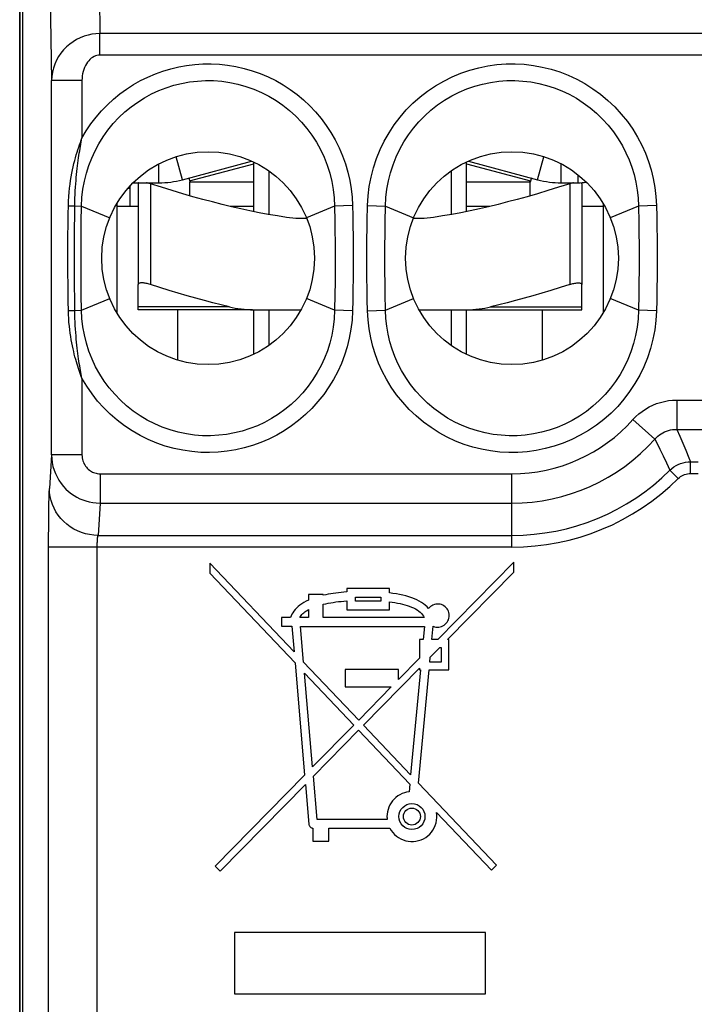
# Model space of a CAD drawing. Units: millimetres. Extents: x -11.1 to 11.1, y -26.4 to 26.4.
# Drawn here: x -11.1 to 0, y -3.7 to 12.5 of the extents above; entities that cross this region are included whole.
import ezdxf

# ---------------------------------------------------------------- set-up
doc = ezdxf.new("R2010")
doc.units = ezdxf.units.MM
doc.header["$LTSCALE"] = 19.36
doc.layers.get('0').update_dxf_attribs({"linetype": 'CONTINUOUS'})
for name, color, linetype in [('ASSI', 7, 'CONTINUOUS'), ('DRAFT', 7, 'CONTINUOUS'), ('RACCORDO', 7, 'CONTINUOUS')]:
    doc.layers.add(name, color=color, linetype=linetype)

msp = doc.modelspace()

# ---------------------------------------------------------------- linework, layer by layer
at = {"color": 7, "linetype": 'CONTINUOUS'}
for p, q in [((-11.1, -25.9), (-11.1, 25.9)), ((-11.05, -16.878), (-11.05, 16.878)), ((-8.422, 9.891), (-7.284, 10.196)), ((-7.25, 9.367), (-7.25, 10.18)), ((-3.75, 9.367), (-3.75, 10.18)), ((-3.716, 10.196), (-2.578, 9.891)), ((-8.319, 9.919), (-8.3, 9.85)), ((-7, 10.035), (-7, 9.319)), ((-4, 10.035), (-4, 9.319)), ((-2.681, 9.919), (-2.7, 9.85)), ((-9.235, 9.84), (-8.811, 9.84)), ((-9.15, 9.823), (-9.15, 8.167)), ((-8.3, 9.626), (-8.3, 9.85)), ((-7.25, 9.85), (-8.3, 9.85)), ((-2.7, 9.85), (-3.75, 9.85)), ((-2.7, 9.626), (-2.7, 9.85)), ((-2.189, 9.84), (-1.91, 9.84)), ((-1.85, 9.823), (-1.85, 8.167)), ((-9.15, 9.45), (-9.5, 9.45)), ((-1.5, 9.45), (-1.85, 9.45)), ((-6.376, 9.25), (-6.557, 9.25)), ((-4.443, 9.25), (-4.624, 9.25)), ((-7.25, 7.02), (-7.25, 7.75)), ((-7, 7.75), (-7, 7.165)), ((-4, 7.75), (-4, 7.165)), ((-3.75, 7.02), (-3.75, 7.75))]:
    msp.add_line(p, q, dxfattribs=at)
at = {"color": 250, "linetype": 'CONTINUOUS'}
for p, q in [((-8.422, 9.891), (-8.524, 10.269)), ((-2.578, 9.891), (-2.476, 10.269)), ((-8.811, 9.84), (-8.811, 10.15)), ((-8.306, 9.871), (-7.25, 10.153)), ((-3.75, 10.153), (-2.694, 9.871)), ((-2.189, 9.84), (-2.189, 10.15)), ((-1.91, 9.84), (-1.91, 9.968)), ((-8.95, 9.823), (-8.95, 8.167)), ((-2.05, 9.823), (-2.05, 8.167)), ((-7.25, 9.45), (-7.63, 9.45)), ((-3.37, 9.45), (-3.75, 9.45)), ((-8.5, 6.924), (-8.5, 7.75)), ((-2.5, 6.924), (-2.5, 7.75))]:
    msp.add_line(p, q, dxfattribs=at)
at = {"color": 7, "linetype": 'CONTINUOUS'}
for points in [[(-9.14, 9.84), (-9.143, 9.838), (-9.147, 9.834), (-9.149, 9.829), (-9.15, 9.823)], [(-8.95, 9.823), (-8.968, 9.829), (-8.986, 9.834), (-9.003, 9.838), (-9.011, 9.84)], [(-6.557, 9.25), (-6.708, 9.271), (-6.858, 9.294), (-7.009, 9.32), (-7.16, 9.348), (-7.311, 9.379), (-7.463, 9.412), (-7.617, 9.447), (-7.771, 9.484), (-7.929, 9.524), (-8.088, 9.566), (-8.251, 9.611), (-8.418, 9.659), (-8.59, 9.711), (-8.768, 9.766), (-8.95, 9.823)], [(-2.05, 9.823), (-2.232, 9.766), (-2.41, 9.711), (-2.582, 9.659), (-2.75, 9.611), (-2.912, 9.566), (-3.072, 9.524), (-3.229, 9.484), (-3.384, 9.447), (-3.537, 9.412), (-3.689, 9.379), (-3.84, 9.348), (-3.991, 9.32), (-4.142, 9.294), (-4.292, 9.271), (-4.443, 9.25)], [(-1.989, 9.84), (-1.997, 9.838), (-2.014, 9.834), (-2.032, 9.829), (-2.05, 9.823)], [(-1.85, 9.823), (-1.851, 9.829), (-1.853, 9.834), (-1.857, 9.838)], [(-8.95, 8.167), (-8.968, 8.172), (-8.986, 8.177), (-9.003, 8.181), (-9.019, 8.185), (-9.036, 8.188), (-9.051, 8.19), (-9.065, 8.192), (-9.079, 8.193), (-9.091, 8.193), (-9.103, 8.193), (-9.113, 8.192), (-9.123, 8.19), (-9.131, 8.188), (-9.138, 8.185), (-9.143, 8.181), (-9.147, 8.177), (-9.149, 8.172), (-9.15, 8.167)], [(-2.05, 8.167), (-2.032, 8.172), (-2.014, 8.177), (-1.997, 8.181), (-1.981, 8.185), (-1.964, 8.188), (-1.949, 8.19), (-1.935, 8.192), (-1.921, 8.193), (-1.909, 8.193), (-1.897, 8.193), (-1.887, 8.192), (-1.877, 8.19), (-1.869, 8.188), (-1.862, 8.185), (-1.857, 8.181), (-1.853, 8.177), (-1.851, 8.172), (-1.85, 8.167)]]:
    msp.add_lwpolyline(points, dxfattribs=at)
for centre in [(-8, 8.6), (-3, 8.6)]:
    msp.add_circle(centre, 1.75, dxfattribs=at)
for centre, radius, start, end in [((-8.811, 11.34), 1.5, 270, 285), ((-2.189, 11.34), 1.5, 255, 270), ((-1.91, 10.55), 0.71, 270, 280.6561)]:
    msp.add_arc(centre, radius, start, end, dxfattribs=at)
at = {"layer": 'ASSI', "color": 7, "linetype": 'CONTINUOUS'}
for p, q in [((-7.97, 3.581), (-7.97, 3.418)), ((-6.586, 2.123), (-7.97, 3.581)), ((-2.97, 3.6), (-4.222, 2.325)), ((-2.97, 3.437), (-2.97, 3.6)), ((-7.97, 3.418), (-6.57, 1.942)), ((-4.061, 2.325), (-2.97, 3.437)), ((-5.718, 3.165), (-5.718, 3.109)), ((-5.016, 3.165), (-5.718, 3.165)), ((-5.016, 3.093), (-5.016, 3.165)), ((-6.348, 3.07), (-6.348, 2.976)), ((-6.104, 3.07), (-6.348, 3.07)), ((-6.104, 3.056), (-6.104, 3.07)), ((-5.718, 2.963), (-5.718, 2.815)), ((-5.575, 2.957), (-5.575, 3.023)), ((-5.575, 3.023), (-5.159, 3.023)), ((-5.159, 2.957), (-5.575, 2.957)), ((-5.159, 3.023), (-5.159, 2.957)), ((-5.016, 2.815), (-5.016, 2.948)), ((-6.348, 2.82), (-6.348, 2.69)), ((-6.104, 2.69), (-6.104, 2.907)), ((-5.718, 2.815), (-5.016, 2.815)), ((-6.794, 2.69), (-6.794, 2.547)), ((-6.643, 2.69), (-6.794, 2.69)), ((-6.348, 2.69), (-6.49, 2.69)), ((-4.446, 2.69), (-6.104, 2.69)), ((-6.794, 2.547), (-6.622, 2.547)), ((-6.622, 2.547), (-6.586, 2.123)), ((-6.428, 1.957), (-6.479, 2.541)), ((-6.479, 2.541), (-4.441, 2.541)), ((-4.441, 2.541), (-4.461, 2.325)), ((-4.317, 2.325), (-4.297, 2.545)), ((-4.523, 2.325), (-4.523, 2.019)), ((-4.461, 2.325), (-4.523, 2.325)), ((-4.222, 2.325), (-4.317, 2.325)), ((-4.039, 2.325), (-4.061, 2.325)), ((-4.039, 1.828), (-4.039, 2.325)), ((-4.344, 2.037), (-4.187, 2.197)), ((-4.187, 2.197), (-4.164, 2.197)), ((-4.164, 2.197), (-4.164, 1.956)), ((-5.522, 1.003), (-6.428, 1.957)), ((-4.523, 2.019), (-4.868, 1.669)), ((-4.352, 1.956), (-4.344, 2.037)), ((-4.164, 1.956), (-4.352, 1.956)), ((-6.57, 1.942), (-6.412, 0.097)), ((-5.742, 1.834), (-5.742, 1.548)), ((-4.868, 1.834), (-5.742, 1.834)), ((-5.442, 0.919), (-4.523, 1.855)), ((-4.868, 1.669), (-4.868, 1.834)), ((-4.507, 1.828), (-4.668, 0.103)), ((-4.537, -0.034), (-4.364, 1.828)), ((-4.523, 1.855), (-4.523, 1.828)), ((-4.523, 1.828), (-4.507, 1.828)), ((-4.364, 1.828), (-4.039, 1.828)), ((-6.28, 0.231), (-6.413, 1.775)), ((-6.413, 1.775), (-5.603, 0.921)), ((-5.742, 1.548), (-4.986, 1.548)), ((-4.986, 1.548), (-5.522, 1.003)), ((-5.603, 0.921), (-6.28, 0.231)), ((-6.267, 0.079), (-5.523, 0.837)), ((-5.523, 0.837), (-4.682, -0.05)), ((-4.668, 0.103), (-5.442, 0.919)), ((-6.412, 0.097), (-7.883, -1.4)), ((-6.205, -0.634), (-6.267, 0.079)), ((-7.799, -1.482), (-6.398, -0.055)), ((-6.398, -0.055), (-6.342, -0.712)), ((-4.682, -0.05), (-4.694, -0.177)), ((-3.253, -1.387), (-4.537, -0.034)), ((-5.054, -0.634), (-6.205, -0.634)), ((-4.24, -0.516), (-3.339, -1.467)), ((-6.279, -0.776), (-6.279, -0.992)), ((-6.014, -0.992), (-6.014, -0.777)), ((-6.014, -0.777), (-5.009, -0.777)), ((-6.279, -0.992), (-6.014, -0.992)), ((-7.883, -1.4), (-7.799, -1.482)), ((-3.339, -1.467), (-3.253, -1.387)), ((-7.567, -2.493), (-7.567, -3.5)), ((-3.433, -2.493), (-7.567, -2.493)), ((-3.433, -3.5), (-3.433, -2.493)), ((-7.567, -3.5), (-3.433, -3.5))]:
    msp.add_line(p, q, dxfattribs=at)
for points in [[(-5.718, 3.109), (-5.764, 3.106), (-5.809, 3.102), (-5.853, 3.097), (-5.897, 3.092), (-5.94, 3.086), (-5.982, 3.08), (-6.024, 3.072), (-6.064, 3.064), (-6.104, 3.056)], [(-4.373, 2.838), (-4.398, 2.865), (-4.426, 2.89), (-4.457, 2.914), (-4.49, 2.936), (-4.526, 2.958), (-4.565, 2.978), (-4.606, 2.996), (-4.65, 3.013), (-4.696, 3.029), (-4.744, 3.043), (-4.795, 3.056), (-4.848, 3.067), (-4.902, 3.077), (-4.958, 3.086), (-5.016, 3.093)], [(-6.348, 2.976), (-6.387, 2.957), (-6.423, 2.937), (-6.456, 2.916), (-6.488, 2.893), (-6.517, 2.869), (-6.543, 2.845), (-6.567, 2.82), (-6.587, 2.794), (-6.605, 2.768), (-6.621, 2.742), (-6.633, 2.716), (-6.643, 2.69)], [(-6.104, 2.907), (-6.064, 2.916), (-6.024, 2.924), (-5.982, 2.932), (-5.94, 2.938), (-5.897, 2.945), (-5.853, 2.95), (-5.809, 2.955), (-5.764, 2.959), (-5.718, 2.963)], [(-5.016, 2.948), (-4.97, 2.942), (-4.926, 2.935), (-4.883, 2.927), (-4.841, 2.919), (-4.801, 2.909), (-4.762, 2.899), (-4.725, 2.888), (-4.689, 2.875), (-4.654, 2.861), (-4.621, 2.846), (-4.589, 2.83), (-4.56, 2.813), (-4.533, 2.795), (-4.51, 2.775), (-4.489, 2.755), (-4.472, 2.734), (-4.457, 2.712), (-4.446, 2.69)], [(-6.49, 2.69), (-6.481, 2.706), (-6.47, 2.722), (-6.457, 2.737), (-6.442, 2.753), (-6.426, 2.767), (-6.408, 2.781), (-6.39, 2.795), (-6.37, 2.807), (-6.348, 2.82)], [(-4.162, 2.901), (-4.184, 2.907), (-4.207, 2.91), (-4.23, 2.911), (-4.253, 2.908), (-4.277, 2.902), (-4.3, 2.894), (-4.321, 2.883), (-4.34, 2.87), (-4.357, 2.855), (-4.373, 2.838)], [(-4.297, 2.545), (-4.275, 2.537), (-4.252, 2.532), (-4.229, 2.53), (-4.206, 2.531), (-4.182, 2.535), (-4.16, 2.542), (-4.138, 2.551), (-4.117, 2.563), (-4.098, 2.577), (-4.082, 2.594), (-4.067, 2.612), (-4.055, 2.632), (-4.045, 2.653), (-4.038, 2.676), (-4.034, 2.699), (-4.033, 2.722), (-4.035, 2.746), (-4.039, 2.769), (-4.047, 2.791), (-4.057, 2.813), (-4.069, 2.832), (-4.084, 2.85), (-4.101, 2.867), (-4.12, 2.88), (-4.14, 2.892), (-4.162, 2.901)], [(-4.694, -0.177), (-4.733, -0.183), (-4.77, -0.193), (-4.807, -0.207), (-4.843, -0.225), (-4.878, -0.246), (-4.91, -0.27), (-4.939, -0.297), (-4.965, -0.327), (-4.989, -0.359), (-5.009, -0.394), (-5.026, -0.431), (-5.039, -0.469), (-5.049, -0.507), (-5.055, -0.545), (-5.057, -0.585)], [(-5.057, -0.585), (-5.057, -0.59), (-5.057, -0.596), (-5.056, -0.601), (-5.056, -0.607), (-5.056, -0.612), (-5.055, -0.618), (-5.055, -0.623), (-5.054, -0.629), (-5.054, -0.634)], [(-5.009, -0.777), (-4.987, -0.814), (-4.961, -0.848), (-4.933, -0.879), (-4.9, -0.907), (-4.865, -0.932), (-4.828, -0.953), (-4.789, -0.97), (-4.749, -0.983), (-4.707, -0.991), (-4.665, -0.995), (-4.622, -0.995), (-4.58, -0.99), (-4.538, -0.981), (-4.496, -0.967), (-4.457, -0.949), (-4.42, -0.928), (-4.385, -0.903), (-4.354, -0.874), (-4.326, -0.842), (-4.301, -0.807), (-4.28, -0.77), (-4.262, -0.73), (-4.249, -0.688), (-4.24, -0.646), (-4.235, -0.603), (-4.236, -0.56), (-4.24, -0.516)], [(-6.342, -0.712), (-6.341, -0.718), (-6.339, -0.725), (-6.336, -0.732), (-6.332, -0.739), (-6.327, -0.746), (-6.321, -0.753), (-6.315, -0.759), (-6.308, -0.764), (-6.301, -0.769), (-6.293, -0.772), (-6.286, -0.775), (-6.279, -0.776)]]:
    msp.add_lwpolyline(points, dxfattribs=at)
for radius in [0.214, 0.139]:
    msp.add_circle((-4.646, -0.585), radius, dxfattribs=at)
at = {"layer": 'DRAFT', "color": 7, "linetype": 'CONTINUOUS'}
for p, q in [((-9.5, 9.501), (-9.5, 7.699)), ((-1.5, 9.501), (-1.5, 7.699))]:
    msp.add_line(p, q, dxfattribs=at)
at = {"layer": 'RACCORDO', "color": 7, "linetype": 'CONTINUOUS'}
for p, q in [((-11.1, 17.445), (-11.1, -17.445)), ((-9.15, 7.75), (-9.15, 8.167)), ((-1.85, 7.75), (-1.85, 8.167)), ((-7.268, 7.75), (-9.15, 7.75)), ((-7.192, 7.75), (-6.471, 7.75)), ((-4.529, 7.75), (-1.85, 7.75))]:
    msp.add_line(p, q, dxfattribs=at)
at = {"layer": 'RACCORDO', "color": 250, "linetype": 'CONTINUOUS'}
for p, q in [((-9.84, 15.78), (-9.779, 12.294)), ((-10.64, 15.214), (-10.575, 11.521)), ((-9.779, 11.94), (-9.779, 12.294)), ((9.779, 12.294), (-9.779, 12.294)), ((9.779, 11.94), (-9.779, 11.94)), ((-10.575, 5.363), (-10.575, 11.521)), ((-10.075, 11.521), (-10.575, 11.521)), ((-10.075, 11.521), (-10.075, 10.575)), ((-9.319, 9.75), (-9.282, 9.75)), ((-9.282, 9.45), (-9.282, 9.75)), ((-10.299, 9.461), (-10.25, 9.46)), ((-10.25, 9.46), (-10.193, 9.46)), ((-10.193, 9.46), (-10.082, 9.457)), ((-10.086, 9.199), (-10.082, 9.457)), ((-10.082, 9.457), (-9.618, 9.266)), ((-5.918, 9.457), (-6.382, 9.266)), ((-5.623, 9.464), (-5.918, 9.457)), ((-5.918, 9.457), (-5.914, 9.211)), ((-5.623, 9.464), (-5.619, 9.3)), ((-5.377, 9.464), (-5.082, 9.457)), ((-5.086, 9.198), (-5.082, 9.457)), ((-5.082, 9.457), (-4.618, 9.266)), ((-0.918, 9.457), (-1.382, 9.266)), ((-0.623, 9.464), (-0.918, 9.457)), ((-0.918, 9.457), (-0.914, 9.192)), ((-0.623, 9.464), (-0.619, 9.288)), ((-10.196, 9.061), (-10.194, 9.33)), ((-5.619, 9.3), (-5.616, 9.131)), ((-0.619, 9.288), (-0.616, 9.108)), ((-10.089, 8.994), (-10.086, 9.199)), ((-5.914, 9.211), (-5.912, 9.04)), ((-5.616, 9.131), (-5.614, 8.96)), ((-5.387, 8.903), (-5.384, 9.107)), ((-5.089, 9.002), (-5.086, 9.198)), ((-0.914, 9.192), (-0.911, 9.013)), ((-0.616, 9.108), (-0.613, 8.922)), ((-10.197, 8.777), (-10.196, 9.061)), ((-10.09, 8.82), (-10.089, 8.994)), ((-5.912, 9.04), (-5.91, 8.874)), ((-5.091, 8.795), (-5.089, 9.002)), ((-0.911, 9.013), (-0.91, 8.821)), ((-10.197, 8.485), (-10.197, 8.777)), ((-10.091, 8.626), (-10.09, 8.82)), ((-5.91, 8.874), (-5.909, 8.716)), ((-5.091, 8.582), (-5.091, 8.795)), ((-0.91, 8.821), (-0.909, 8.618)), ((-10.091, 8.484), (-10.091, 8.626)), ((-5.909, 8.716), (-5.909, 8.574)), ((-5.612, 8.718), (-5.611, 8.573)), ((-0.909, 8.618), (-0.909, 8.405)), ((-10.196, 8.186), (-10.197, 8.485)), ((-10.09, 8.326), (-10.091, 8.484)), ((-5.909, 8.574), (-5.91, 8.38)), ((-5.612, 8.44), (-5.613, 8.258)), ((-5.611, 8.573), (-5.612, 8.44)), ((-5.09, 8.379), (-5.091, 8.582)), ((-10.088, 8.16), (-10.09, 8.326)), ((-5.91, 8.38), (-5.911, 8.206)), ((-5.384, 8.092), (-5.387, 8.278)), ((-5.089, 8.187), (-5.09, 8.379)), ((-0.909, 8.405), (-0.911, 8.198)), ((-0.613, 8.297), (-0.616, 8.093)), ((-10.194, 7.889), (-10.196, 8.186)), ((-10.086, 7.989), (-10.088, 8.16)), ((-5.911, 8.206), (-5.914, 8.001)), ((-5.613, 8.258), (-5.616, 8.095)), ((-5.086, 8.008), (-5.089, 8.187)), ((-0.911, 8.198), (-0.914, 8.002)), ((-10.082, 7.743), (-10.086, 7.989)), ((-5.914, 8.001), (-5.918, 7.743)), ((-5.616, 8.095), (-5.619, 7.903)), ((-5.381, 7.912), (-5.384, 8.092)), ((-5.082, 7.743), (-5.086, 8.008)), ((-0.914, 8.002), (-0.918, 7.743)), ((-0.616, 8.093), (-0.619, 7.905)), ((-10.192, 7.675), (-10.194, 7.889)), ((-10.082, 7.743), (-9.618, 7.934)), ((-7.648, 7.797), (-9.15, 7.797)), ((-5.918, 7.743), (-6.382, 7.934)), ((-5.619, 7.903), (-5.623, 7.736)), ((-5.377, 7.736), (-5.381, 7.912)), ((-5.082, 7.743), (-4.618, 7.934)), ((-3.352, 7.797), (-1.85, 7.797)), ((-0.918, 7.743), (-1.382, 7.934)), ((-0.619, 7.905), (-0.623, 7.736)), ((-10.299, 7.739), (-10.238, 7.74)), ((-10.238, 7.74), (-10.193, 7.74)), ((-10.193, 7.74), (-10.082, 7.743)), ((-5.623, 7.736), (-5.918, 7.743)), ((-5.377, 7.736), (-5.082, 7.743)), ((-0.623, 7.736), (-0.918, 7.743)), ((-10.075, 6.625), (-10.087, 6.689)), ((-10.075, 6.625), (-10.075, 5.363)), ((-0.289, 6.266), (-0.289, 5.783)), ((-0.289, 6.266), (0.289, 6.266)), ((-1.009, 5.944), (-0.649, 5.622)), ((-0.289, 5.783), (-0.24, 5.672)), ((-0.289, 5.783), (0.289, 5.783)), ((-0.24, 5.672), (-0.19, 5.558)), ((-0.19, 5.558), (-0.14, 5.44)), ((-10.575, 5.363), (-10.611, 4.812)), ((-10.075, 5.363), (-10.575, 5.363)), ((-0.568, 5.461), (-0.514, 5.35)), ((-0.061, 5.059), (-0.061, 5.252)), ((-0.061, 5.252), (0.061, 5.252)), ((-9.776, 5.054), (-9.776, 4.571)), ((-9.776, 5.054), (-3, 5.054)), ((-3, 3.847), (-3, 5.054)), ((-0.265, 4.975), (-0.402, 5.112)), ((-0.061, 5.059), (0.061, 5.059)), ((-10.621, 4.396), (-10.619, 4.564)), ((-9.776, 4.571), (-9.811, 4.04)), ((-9.776, 4.571), (-3, 4.571)), ((-10.623, 4.202), (-10.621, 4.396)), ((-10.624, 3.991), (-10.623, 4.202)), ((-10.624, -14.247), (-10.624, 3.991)), ((-9.811, 4.04), (-3, 4.04)), ((-3, 3.847), (-10.624, 3.847))]:
    msp.add_line(p, q, dxfattribs=at)
for points in [[(-9.779, 12.294), (-9.845, 12.29), (-9.911, 12.282), (-9.976, 12.268), (-10.04, 12.249), (-10.103, 12.225), (-10.163, 12.195), (-10.222, 12.161), (-10.277, 12.121), (-10.329, 12.077), (-10.377, 12.028), (-10.421, 11.974), (-10.46, 11.917), (-10.494, 11.857), (-10.522, 11.793), (-10.545, 11.728), (-10.561, 11.66), (-10.571, 11.591), (-10.575, 11.521)], [(-9.779, 11.94), (-9.804, 11.939), (-9.828, 11.934), (-9.853, 11.927), (-9.877, 11.917), (-9.9, 11.903), (-9.923, 11.888), (-9.944, 11.869), (-9.965, 11.847), (-9.984, 11.823), (-10.002, 11.797), (-10.019, 11.768), (-10.033, 11.737), (-10.046, 11.704), (-10.056, 11.669), (-10.064, 11.634), (-10.07, 11.597), (-10.074, 11.559), (-10.075, 11.521)], [(-10.075, 10.575), (-10.004, 10.694), (-9.927, 10.808), (-9.844, 10.917), (-9.753, 11.022), (-9.656, 11.122), (-9.555, 11.216), (-9.45, 11.302), (-9.34, 11.382), (-9.227, 11.455), (-9.11, 11.521), (-8.991, 11.58), (-8.868, 11.633), (-8.743, 11.678), (-8.614, 11.716), (-8.484, 11.747), (-8.353, 11.771), (-8.219, 11.787), (-8.085, 11.796), (-7.95, 11.797), (-7.814, 11.79), (-7.678, 11.775), (-7.543, 11.753), (-7.407, 11.722), (-7.274, 11.683), (-7.143, 11.637), (-7.014, 11.582), (-6.888, 11.52), (-6.767, 11.451), (-6.65, 11.375), (-6.537, 11.292), (-6.43, 11.203), (-6.328, 11.107), (-6.231, 11.005), (-6.141, 10.898), (-6.057, 10.785), (-5.979, 10.667), (-5.908, 10.544), (-5.845, 10.417), (-5.789, 10.286), (-5.741, 10.153), (-5.701, 10.016), (-5.669, 9.878), (-5.645, 9.741), (-5.63, 9.603), (-5.623, 9.464)], [(-5.377, 9.464), (-5.368, 9.624), (-5.348, 9.781), (-5.319, 9.935), (-5.279, 10.088), (-5.229, 10.239), (-5.17, 10.385), (-5.101, 10.527), (-5.023, 10.664), (-4.936, 10.795), (-4.842, 10.92), (-4.739, 11.038), (-4.63, 11.148), (-4.513, 11.252), (-4.389, 11.348), (-4.259, 11.435), (-4.124, 11.513), (-3.983, 11.583), (-3.84, 11.643), (-3.695, 11.693), (-3.547, 11.733), (-3.398, 11.763), (-3.249, 11.784), (-3.098, 11.795), (-2.948, 11.797), (-2.798, 11.789), (-2.648, 11.771), (-2.501, 11.744), (-2.356, 11.708), (-2.213, 11.663), (-2.073, 11.608), (-1.935, 11.544), (-1.8, 11.471), (-1.67, 11.388), (-1.544, 11.297), (-1.422, 11.196), (-1.308, 11.087), (-1.202, 10.971), (-1.102, 10.847), (-1.013, 10.72), (-0.934, 10.592), (-0.865, 10.46), (-0.805, 10.326), (-0.753, 10.19), (-0.71, 10.052), (-0.675, 9.91), (-0.649, 9.765), (-0.632, 9.616), (-0.623, 9.464)], [(-10.082, 9.457), (-10.075, 9.596), (-10.059, 9.733), (-10.035, 9.867), (-10.003, 9.997), (-9.963, 10.123), (-9.915, 10.246), (-9.86, 10.366), (-9.797, 10.483), (-9.726, 10.596), (-9.647, 10.707), (-9.56, 10.814), (-9.466, 10.913), (-9.368, 11.006), (-9.264, 11.091), (-9.156, 11.168), (-9.045, 11.238), (-8.93, 11.301), (-8.811, 11.356), (-8.689, 11.404), (-8.563, 11.444), (-8.435, 11.475), (-8.305, 11.499), (-8.175, 11.514), (-8.042, 11.521), (-7.909, 11.52), (-7.776, 11.51), (-7.642, 11.49), (-7.509, 11.462), (-7.377, 11.426), (-7.247, 11.38), (-7.121, 11.326), (-6.999, 11.263), (-6.881, 11.193), (-6.768, 11.115), (-6.66, 11.03), (-6.558, 10.938), (-6.463, 10.839), (-6.374, 10.734), (-6.292, 10.623), (-6.217, 10.507), (-6.149, 10.385), (-6.09, 10.259), (-6.039, 10.129), (-5.997, 9.996), (-5.964, 9.862), (-5.94, 9.727), (-5.925, 9.592), (-5.918, 9.457)], [(-5.082, 9.457), (-5.075, 9.596), (-5.059, 9.734), (-5.034, 9.871), (-5, 10.006), (-4.957, 10.138), (-4.906, 10.267), (-4.846, 10.393), (-4.779, 10.514), (-4.703, 10.63), (-4.621, 10.74), (-4.532, 10.845), (-4.436, 10.943), (-4.333, 11.035), (-4.225, 11.12), (-4.111, 11.198), (-3.992, 11.269), (-3.868, 11.331), (-3.742, 11.384), (-3.613, 11.429), (-3.483, 11.464), (-3.352, 11.492), (-3.219, 11.51), (-3.087, 11.52), (-2.954, 11.521), (-2.822, 11.514), (-2.69, 11.498), (-2.559, 11.474), (-2.431, 11.442), (-2.305, 11.402), (-2.181, 11.353), (-2.06, 11.296), (-1.941, 11.23), (-1.827, 11.157), (-1.716, 11.075), (-1.61, 10.986), (-1.51, 10.889), (-1.416, 10.786), (-1.33, 10.676), (-1.252, 10.564), (-1.184, 10.45), (-1.124, 10.334), (-1.072, 10.215), (-1.028, 10.095), (-0.991, 9.974), (-0.962, 9.849), (-0.939, 9.721), (-0.925, 9.59), (-0.918, 9.457)], [(-10.299, 9.461), (-10.296, 9.538), (-10.292, 9.612), (-10.287, 9.683), (-10.28, 9.751), (-10.271, 9.816), (-10.262, 9.879), (-10.253, 9.939), (-10.242, 9.997), (-10.231, 10.052), (-10.219, 10.105), (-10.207, 10.156), (-10.194, 10.206), (-10.182, 10.253), (-10.169, 10.298), (-10.156, 10.342), (-10.142, 10.384), (-10.129, 10.425), (-10.116, 10.464), (-10.102, 10.502), (-10.089, 10.539), (-10.075, 10.575)], [(-10.094, 10.474), (-10.082, 10.542), (-10.075, 10.575)], [(-10.194, 9.33), (-10.192, 9.525), (-10.19, 9.589), (-10.188, 9.65), (-10.185, 9.709), (-10.181, 9.767), (-10.178, 9.822), (-10.173, 9.876), (-10.169, 9.928), (-10.164, 9.978), (-10.159, 10.027), (-10.154, 10.074), (-10.149, 10.119), (-10.143, 10.163), (-10.137, 10.206), (-10.132, 10.248), (-10.126, 10.288), (-10.12, 10.327), (-10.113, 10.365), (-10.107, 10.403), (-10.101, 10.439), (-10.094, 10.474)], [(-9.282, 9.75), (-9.282, 9.765), (-9.28, 9.78), (-9.278, 9.794), (-9.277, 9.795)], [(-10.306, 8.922), (-10.303, 9.199), (-10.301, 9.332), (-10.299, 9.461)], [(-5.384, 9.107), (-5.381, 9.295), (-5.379, 9.382), (-5.377, 9.464)], [(-10.299, 7.739), (-10.302, 7.888), (-10.304, 8.037), (-10.305, 8.186), (-10.307, 8.335), (-10.307, 8.484), (-10.308, 8.632), (-10.307, 8.778), (-10.306, 8.922)], [(-5.614, 8.96), (-5.612, 8.796), (-5.612, 8.718)], [(-0.613, 8.922), (-0.612, 8.721), (-0.611, 8.618)], [(-5.389, 8.582), (-5.388, 8.797), (-5.387, 8.903)], [(-0.611, 8.618), (-0.612, 8.403), (-0.613, 8.297)], [(-5.387, 8.278), (-5.388, 8.479), (-5.389, 8.582)], [(-10.075, 6.625), (-10.086, 6.655), (-10.098, 6.686), (-10.109, 6.719), (-10.121, 6.752), (-10.133, 6.786), (-10.144, 6.821), (-10.156, 6.858), (-10.167, 6.896), (-10.178, 6.935), (-10.19, 6.976), (-10.201, 7.019), (-10.211, 7.063), (-10.222, 7.108), (-10.232, 7.156), (-10.242, 7.205), (-10.252, 7.257), (-10.261, 7.31), (-10.269, 7.365), (-10.276, 7.422), (-10.283, 7.482), (-10.289, 7.543), (-10.293, 7.606), (-10.297, 7.672), (-10.299, 7.739)], [(-10.087, 6.689), (-10.1, 6.757), (-10.106, 6.793), (-10.113, 6.829), (-10.119, 6.867), (-10.125, 6.906), (-10.131, 6.946), (-10.137, 6.987), (-10.142, 7.03), (-10.148, 7.075), (-10.153, 7.12), (-10.159, 7.168), (-10.164, 7.217), (-10.169, 7.268), (-10.173, 7.321), (-10.177, 7.375), (-10.181, 7.431), (-10.185, 7.49), (-10.188, 7.55), (-10.19, 7.611), (-10.192, 7.675)], [(-5.918, 7.743), (-5.925, 7.604), (-5.941, 7.467), (-5.965, 7.333), (-5.997, 7.203), (-6.037, 7.077), (-6.085, 6.954), (-6.14, 6.834), (-6.203, 6.717), (-6.274, 6.604), (-6.353, 6.493), (-6.44, 6.386), (-6.534, 6.287), (-6.632, 6.194), (-6.736, 6.109), (-6.844, 6.032), (-6.955, 5.962), (-7.07, 5.899), (-7.189, 5.844), (-7.311, 5.796), (-7.437, 5.756), (-7.565, 5.725), (-7.695, 5.701), (-7.825, 5.686), (-7.958, 5.679), (-8.091, 5.68), (-8.224, 5.69), (-8.358, 5.71), (-8.491, 5.738), (-8.623, 5.774), (-8.753, 5.82), (-8.879, 5.874), (-9.001, 5.937), (-9.119, 6.007), (-9.232, 6.085), (-9.34, 6.17), (-9.442, 6.262), (-9.537, 6.361), (-9.626, 6.466), (-9.708, 6.577), (-9.783, 6.693), (-9.851, 6.815), (-9.91, 6.941), (-9.961, 7.071), (-10.003, 7.204), (-10.036, 7.338), (-10.06, 7.473), (-10.075, 7.608), (-10.082, 7.743)], [(-5.623, 7.736), (-5.632, 7.582), (-5.65, 7.431), (-5.677, 7.285), (-5.712, 7.142), (-5.755, 7.003), (-5.807, 6.867), (-5.867, 6.735), (-5.935, 6.606), (-6.012, 6.481), (-6.098, 6.359), (-6.192, 6.241), (-6.292, 6.129), (-6.398, 6.026), (-6.51, 5.93), (-6.627, 5.841), (-6.747, 5.761), (-6.871, 5.689), (-6.999, 5.624), (-7.132, 5.568), (-7.267, 5.519), (-7.405, 5.479), (-7.546, 5.447), (-7.688, 5.423), (-7.832, 5.409), (-7.976, 5.403), (-8.122, 5.406), (-8.268, 5.418), (-8.415, 5.44), (-8.561, 5.47), (-8.705, 5.51), (-8.846, 5.559), (-8.985, 5.618), (-9.12, 5.684), (-9.25, 5.759), (-9.376, 5.843), (-9.495, 5.934), (-9.609, 6.032), (-9.716, 6.138), (-9.817, 6.25), (-9.91, 6.369), (-9.996, 6.494), (-10.075, 6.625)], [(-0.623, 7.736), (-0.632, 7.576), (-0.652, 7.419), (-0.681, 7.265), (-0.721, 7.112), (-0.771, 6.961), (-0.83, 6.815), (-0.899, 6.673), (-0.977, 6.536), (-1.064, 6.405), (-1.158, 6.28), (-1.261, 6.162), (-1.37, 6.052), (-1.487, 5.948), (-1.611, 5.852), (-1.741, 5.765), (-1.876, 5.687), (-2.017, 5.617), (-2.16, 5.557), (-2.305, 5.507), (-2.453, 5.467), (-2.602, 5.437), (-2.751, 5.416), (-2.902, 5.405), (-3.052, 5.403), (-3.202, 5.411), (-3.352, 5.429), (-3.499, 5.456), (-3.644, 5.492), (-3.787, 5.537), (-3.927, 5.592), (-4.065, 5.656), (-4.2, 5.729), (-4.33, 5.812), (-4.456, 5.903), (-4.578, 6.004), (-4.692, 6.113), (-4.798, 6.229), (-4.898, 6.353), (-4.987, 6.48), (-5.066, 6.608), (-5.135, 6.74), (-5.195, 6.874), (-5.247, 7.01), (-5.29, 7.148), (-5.325, 7.29), (-5.351, 7.435), (-5.368, 7.584), (-5.377, 7.736)], [(-0.918, 7.743), (-0.925, 7.604), (-0.941, 7.466), (-0.966, 7.329), (-1, 7.194), (-1.043, 7.062), (-1.094, 6.933), (-1.154, 6.807), (-1.221, 6.686), (-1.297, 6.57), (-1.379, 6.46), (-1.468, 6.355), (-1.564, 6.257), (-1.667, 6.165), (-1.775, 6.08), (-1.889, 6.002), (-2.008, 5.931), (-2.132, 5.869), (-2.258, 5.816), (-2.387, 5.771), (-2.517, 5.736), (-2.648, 5.708), (-2.781, 5.69), (-2.913, 5.68), (-3.046, 5.679), (-3.178, 5.686), (-3.31, 5.702), (-3.441, 5.726), (-3.569, 5.758), (-3.695, 5.798), (-3.819, 5.847), (-3.94, 5.904), (-4.059, 5.97), (-4.173, 6.043), (-4.284, 6.125), (-4.39, 6.214), (-4.49, 6.311), (-4.584, 6.414), (-4.67, 6.524), (-4.748, 6.636), (-4.816, 6.75), (-4.876, 6.866), (-4.928, 6.985), (-4.972, 7.105), (-5.009, 7.226), (-5.038, 7.351), (-5.061, 7.479), (-5.075, 7.61), (-5.082, 7.743)], [(-1.009, 5.944), (-0.962, 5.993), (-0.912, 6.038), (-0.859, 6.08), (-0.804, 6.118), (-0.745, 6.152), (-0.685, 6.181), (-0.622, 6.207), (-0.557, 6.228), (-0.491, 6.245), (-0.424, 6.257), (-0.357, 6.264), (-0.289, 6.266)], [(-0.649, 5.622), (-0.626, 5.647), (-0.601, 5.671), (-0.575, 5.692), (-0.547, 5.712), (-0.518, 5.729), (-0.488, 5.744), (-0.457, 5.757), (-0.424, 5.767), (-0.391, 5.775), (-0.357, 5.78), (-0.323, 5.783), (-0.289, 5.783)], [(-0.649, 5.622), (-0.595, 5.516), (-0.568, 5.461)], [(-10.575, 5.363), (-10.572, 5.299), (-10.565, 5.237), (-10.552, 5.175), (-10.534, 5.115), (-10.512, 5.057), (-10.486, 5.001), (-10.455, 4.946), (-10.419, 4.894), (-10.381, 4.846), (-10.339, 4.802), (-10.295, 4.761), (-10.249, 4.725), (-10.203, 4.694), (-10.157, 4.667), (-10.109, 4.643), (-10.06, 4.623), (-10.01, 4.606), (-9.957, 4.591), (-9.899, 4.58), (-9.839, 4.573), (-9.776, 4.571)], [(-10.075, 5.363), (-10.074, 5.338), (-10.071, 5.313), (-10.067, 5.289), (-10.06, 5.266), (-10.052, 5.243), (-10.042, 5.221), (-10.03, 5.2), (-10.017, 5.18), (-10.003, 5.161), (-9.987, 5.144), (-9.971, 5.128), (-9.954, 5.114), (-9.937, 5.101), (-9.919, 5.091), (-9.901, 5.082), (-9.883, 5.074), (-9.864, 5.067), (-9.844, 5.062), (-9.823, 5.058), (-9.8, 5.055), (-9.776, 5.054)], [(-0.514, 5.35), (-0.459, 5.234), (-0.43, 5.173), (-0.402, 5.112)], [(-0.14, 5.44), (-0.088, 5.316), (-0.061, 5.252)], [(-0.402, 5.112), (-0.37, 5.14), (-0.337, 5.165), (-0.301, 5.187), (-0.264, 5.206), (-0.225, 5.222), (-0.186, 5.235), (-0.145, 5.244), (-0.103, 5.25), (-0.061, 5.252)], [(-0.265, 4.975), (-0.246, 4.992), (-0.227, 5.007), (-0.205, 5.02), (-0.183, 5.032), (-0.16, 5.042), (-0.136, 5.049), (-0.112, 5.055), (-0.087, 5.058), (-0.061, 5.059)], [(-10.619, 4.564), (-10.617, 4.657), (-10.616, 4.698), (-10.614, 4.734), (-10.613, 4.765), (-10.612, 4.791), (-10.611, 4.812)], [(-9.811, 4.04), (-9.881, 4.043), (-9.95, 4.052), (-10.017, 4.067), (-10.084, 4.087), (-10.148, 4.113), (-10.21, 4.144), (-10.269, 4.181), (-10.324, 4.222), (-10.375, 4.267), (-10.422, 4.317), (-10.465, 4.37), (-10.503, 4.427), (-10.535, 4.487), (-10.562, 4.549), (-10.583, 4.613), (-10.598, 4.679), (-10.608, 4.745), (-10.611, 4.812)], [(-9.824, -14.671), (-9.824, 3.859), (-9.824, 3.871), (-9.824, 3.882), (-9.824, 3.893), (-9.823, 3.903), (-9.823, 3.913), (-9.823, 3.922), (-9.822, 3.931), (-9.822, 3.939), (-9.822, 3.947), (-9.821, 3.955), (-9.821, 3.962), (-9.82, 3.968), (-9.82, 3.974), (-9.82, 3.98), (-9.819, 3.985), (-9.819, 3.99), (-9.818, 3.995), (-9.818, 4), (-9.817, 4.004), (-9.817, 4.008), (-9.816, 4.011), (-9.816, 4.014), (-9.816, 4.017), (-9.815, 4.02), (-9.815, 4.023), (-9.814, 4.025), (-9.814, 4.028), (-9.814, 4.03), (-9.813, 4.032), (-9.813, 4.033), (-9.812, 4.035), (-9.812, 4.036), (-9.812, 4.037), (-9.811, 4.039), (-9.811, 4.04)]]:
    msp.add_lwpolyline(points, dxfattribs=at)
at = {"layer": 'RACCORDO', "color": 7, "linetype": 'CONTINUOUS'}
for points in [[(-7.648, 7.797), (-7.783, 7.83), (-7.921, 7.865), (-8.06, 7.902), (-8.201, 7.941), (-8.344, 7.981), (-8.49, 8.024), (-8.64, 8.069), (-8.793, 8.117), (-8.95, 8.167)], [(-2.05, 8.167), (-2.207, 8.117), (-2.36, 8.069), (-2.51, 8.024), (-2.656, 7.981), (-2.799, 7.941), (-2.94, 7.902), (-3.079, 7.865), (-3.217, 7.83), (-3.352, 7.797)], [(-7.648, 7.797), (-7.603, 7.787), (-7.556, 7.778), (-7.508, 7.771), (-7.458, 7.764), (-7.407, 7.759), (-7.355, 7.755), (-7.302, 7.752), (-7.247, 7.751), (-7.192, 7.75)], [(-3.808, 7.75), (-3.753, 7.751), (-3.698, 7.752), (-3.645, 7.755), (-3.593, 7.759), (-3.542, 7.764), (-3.492, 7.771), (-3.444, 7.778), (-3.397, 7.787), (-3.352, 7.797)]]:
    msp.add_lwpolyline(points, dxfattribs=at)
at = {"layer": 'RACCORDO', "color": 250, "linetype": 'CONTINUOUS'}
for radius, end in [(2.671, 318.1885), (3.154, 318.1885), (3.685, 314.8356), (3.878, 314.8356)]:
    msp.add_arc((-3, 7.725), radius, 270, end, dxfattribs=at)

doc.saveas('drawing.dxf')
